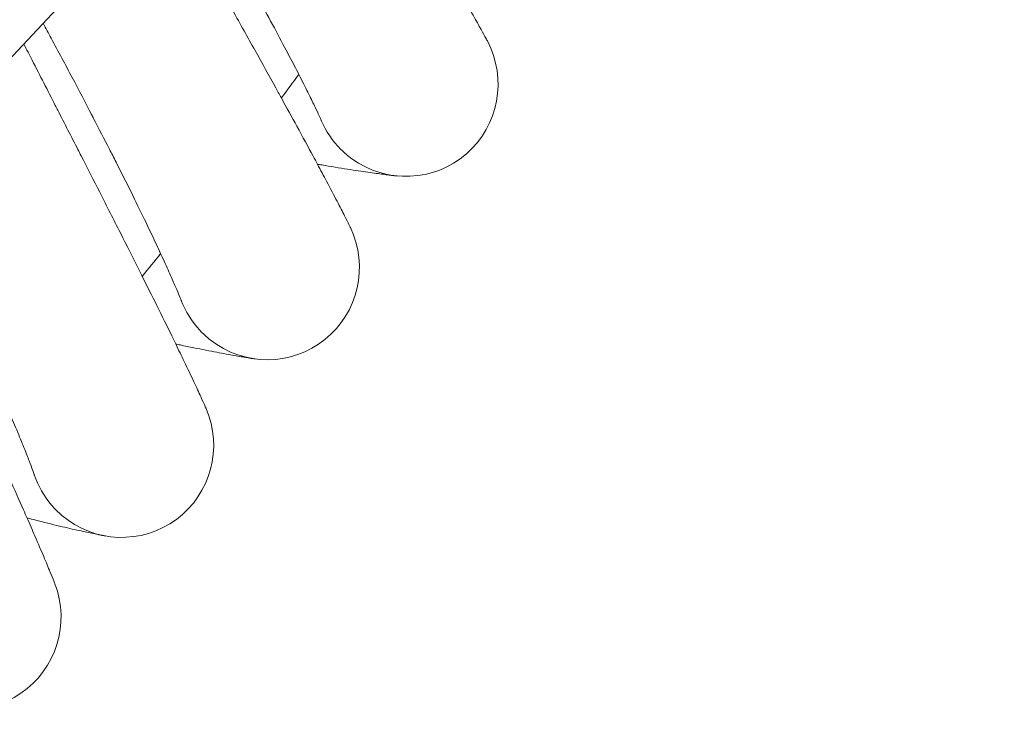
# Model space of a CAD drawing. Units: millimetres. Extents: x 3266 to 578302, y 1630 to 596964.
# Drawn here: x 5421 to 5507, y 5055 to 5115 of the extents above; entities that cross this region are included whole.
import ezdxf

# ---------------------------------------------------------------- set-up
doc = ezdxf.new("R2010")
doc.units = ezdxf.units.MM
doc.linetypes.add('K5LT_BASIC', pattern=[0])
doc.layers.add('Контур', color=7, linetype='Continuous', lineweight=15)

msp = doc.modelspace()

# ---------------------------------------------------------------- linework, layer by layer
at = {"layer": 'Контур', "linetype": 'Continuous'}
msp.add_line((5671.679, 5380.73), (5398.817, 5088.721), dxfattribs=at)
at = {"layer": 'Контур', "linetype": 'K5LT_BASIC'}
for p, q in [((5447.536, 5106.565), (5447.533, 5106.571)), ((5435.378, 5090.951), (5435.376, 5090.957)), ((5422.616, 5075.828), (5422.614, 5075.833))]:
    msp.add_line(p, q, dxfattribs=at)
for centre, radius, start, end in [((5454.886, 5109.722), 8, 234, 27.95264), ((5043.906, 5408.317), 500, 323.16053, 323.45164), ((5454.886, 5109.722), 8, 203.1997, 225), ((5454.886, 5109.722), 8, 225, 234), ((5442.847, 5093.818), 8, 231.75, 25.70284), ((5043.906, 5408.317), 500, 320.91053, 321.20164), ((5442.847, 5093.818), 8, 200.95234, 222.75), ((5442.847, 5093.818), 8, 222.75, 231.75), ((5430.192, 5078.398), 8, 229.5, 23.45306), ((5430.192, 5078.398), 8, 198.70236, 220.5), ((5430.192, 5078.398), 8, 220.5, 229.5), ((5416.941, 5063.487), 8, 227.25, 21.2033)]:
    msp.add_arc(centre, radius, start, end, dxfattribs=at)
for points, knots in [([(5446.299, 5139.534), (5446.475, 5139.248), (5446.651, 5138.962), (5446.912, 5138.538), (5446.999, 5138.397), (5447.751, 5137.175), (5448.429, 5136.076), (5449.191, 5134.837), (5449.3, 5134.66), (5450.027, 5133.478), (5450.658, 5132.451), (5451.975, 5130.305), (5452.663, 5129.18), (5453.992, 5127.001), (5454.632, 5125.949), (5455.336, 5124.786), (5455.435, 5124.622), (5456.012, 5123.663), (5456.515, 5122.83), (5457.513, 5121.165), (5458.017, 5120.318), (5458.617, 5119.302), (5458.757, 5119.065), (5459.174, 5118.355), (5459.468, 5117.853), (5460.099, 5116.768), (5460.426, 5116.201), (5460.984, 5115.222), (5461.217, 5114.809), (5461.587, 5114.144), (5461.726, 5113.892), (5461.895, 5113.582), (5461.939, 5113.499), (5461.953, 5113.472)], [20.093657, 20.093657, 20.093657, 20.093657, 20.37647, 20.37647, 20.515135, 20.515135, 21.613355, 21.613355, 21.794025, 21.794025, 22.862655, 22.862655, 24.122255, 24.122255, 25.393136, 25.393136, 25.594501, 25.594501, 26.672821, 26.672821, 27.953353, 27.953353, 28.336579, 28.336579, 29.224305, 29.224305, 30.483461, 30.483461, 31.732736, 31.732736, 32.971911, 32.971911, 34, 34, 34, 34]), ([(5435.73, 5128.224), (5436.266, 5127.313), (5436.792, 5126.414), (5437.931, 5124.454), (5438.537, 5123.403), (5439.184, 5122.273), (5439.248, 5122.161), (5439.802, 5121.184), (5440.31, 5120.294), (5440.992, 5119.079), (5441.201, 5118.707), (5441.701, 5117.807), (5441.999, 5117.271), (5442.754, 5115.899), (5443.198, 5115.084), (5444.023, 5113.55), (5444.405, 5112.83), (5445.055, 5111.591), (5445.311, 5111.091), (5445.628, 5110.48), (5445.666, 5110.405), (5445.984, 5109.781), (5446.232, 5109.287), (5446.66, 5108.423), (5446.841, 5108.05), (5447.139, 5107.428), (5447.257, 5107.176), (5447.431, 5106.8), (5447.488, 5106.672), (5447.53, 5106.577), (5447.537, 5106.562), (5447.543, 5106.548), (5447.541, 5106.553), (5447.536, 5106.565)], [4.687979, 4.687979, 4.687979, 4.687979, 5.85537, 5.85537, 7.276424, 7.276424, 7.430025, 7.430025, 8.680695, 8.680695, 9.237627, 9.237627, 10.071634, 10.071634, 11.450322, 11.450322, 12.816999, 12.816999, 13.97284, 13.97284, 14.163786, 14.163786, 15.476898, 15.476898, 16.761974, 16.761974, 18.019723, 18.019723, 19.251792, 19.251792, 19.78386, 19.78386, 20.230129, 20.230129, 20.230129, 20.230129]), ([(5434.043, 5126.418), (5434.679, 5125.287), (5435.311, 5124.165), (5436.013, 5122.92), (5436.093, 5122.777), (5436.796, 5121.527), (5437.431, 5120.4), (5438.144, 5119.132), (5438.245, 5118.953), (5438.925, 5117.743), (5439.517, 5116.69), (5440.749, 5114.493), (5441.393, 5113.341), (5442.635, 5111.112), (5443.233, 5110.036), (5443.889, 5108.848), (5443.981, 5108.682), (5444.52, 5107.702), (5444.991, 5106.848), (5445.923, 5105.143), (5446.393, 5104.278), (5446.952, 5103.24), (5447.082, 5103), (5447.47, 5102.274), (5447.745, 5101.759), (5448.334, 5100.649), (5448.638, 5100.07), (5449.157, 5099.071), (5449.373, 5098.649), (5449.717, 5097.972), (5449.845, 5097.714), (5450.001, 5097.398), (5450.042, 5097.314), (5450.055, 5097.287)], [19.30544, 19.30544, 19.30544, 19.30544, 20.378884, 20.378884, 20.515324, 20.515324, 21.615772, 21.615772, 21.794197, 21.794197, 22.865079, 22.865079, 24.124678, 24.124678, 25.395559, 25.395559, 25.594628, 25.594628, 26.675247, 26.675247, 27.955744, 27.955744, 28.336665, 28.336665, 29.22666, 29.22666, 30.485779, 30.485779, 31.735016, 31.735016, 32.974157, 32.974157, 34, 34, 34, 34]), ([(5423.381, 5115.009), (5423.617, 5114.572), (5423.852, 5114.137), (5424.705, 5112.55), (5425.311, 5111.415), (5426.483, 5109.203), (5427.047, 5108.13), (5427.649, 5106.975), (5427.709, 5106.86), (5428.224, 5105.863), (5428.696, 5104.954), (5429.33, 5103.713), (5429.524, 5103.333), (5429.989, 5102.414), (5430.265, 5101.867), (5430.966, 5100.466), (5431.377, 5099.633), (5432.142, 5098.068), (5432.496, 5097.334), (5433.096, 5096.071), (5433.333, 5095.561), (5433.625, 5094.938), (5433.66, 5094.862), (5433.954, 5094.225), (5434.182, 5093.722), (5434.576, 5092.842), (5434.742, 5092.463), (5435.015, 5091.829), (5435.123, 5091.573), (5435.282, 5091.19), (5435.334, 5091.06), (5435.373, 5090.963), (5435.379, 5090.948), (5435.385, 5090.934), (5435.383, 5090.939), (5435.378, 5090.951)], [3.880517, 3.880517, 3.880517, 3.880517, 4.417614, 4.417614, 5.8543, 5.8543, 7.275092, 7.275092, 7.428641, 7.428641, 8.679111, 8.679111, 9.235921, 9.235921, 10.069784, 10.069784, 11.44825, 11.44825, 12.814671, 12.814671, 13.970281, 13.970281, 14.161185, 14.161185, 15.474069, 15.474069, 16.758883, 16.758883, 18.016447, 18.016447, 19.248276, 19.248276, 19.78022, 19.78022, 20.234266, 20.234266, 20.234266, 20.234266]), ([(5421.705, 5113.215), (5421.947, 5112.74), (5422.189, 5112.267), (5423.106, 5110.476), (5423.777, 5109.167), (5424.508, 5107.74), (5424.581, 5107.598), (5425.235, 5106.321), (5425.827, 5105.167), (5426.49, 5103.872), (5426.582, 5103.692), (5427.213, 5102.457), (5427.765, 5101.378), (5428.911, 5099.132), (5429.509, 5097.956), (5430.663, 5095.68), (5431.218, 5094.582), (5431.826, 5093.371), (5431.91, 5093.204), (5432.41, 5092.204), (5432.848, 5091.33), (5433.713, 5089.588), (5434.149, 5088.705), (5434.666, 5087.649), (5434.785, 5087.405), (5435.144, 5086.665), (5435.4, 5086.138), (5435.945, 5085.005), (5436.225, 5084.415), (5436.705, 5083.396), (5436.904, 5082.967), (5437.221, 5082.277), (5437.339, 5082.015), (5437.482, 5081.694), (5437.519, 5081.609), (5437.531, 5081.582)], [18.721213, 18.721213, 18.721213, 18.721213, 19.158269, 19.158269, 20.381645, 20.381645, 20.515541, 20.515541, 21.618537, 21.618537, 21.794394, 21.794394, 22.86785, 22.86785, 24.127449, 24.127449, 25.39833, 25.39833, 25.594772, 25.594772, 26.678022, 26.678022, 27.958478, 27.958478, 28.336764, 28.336764, 29.229353, 29.229353, 30.48843, 30.48843, 31.737623, 31.737623, 32.976725, 32.976725, 34, 34, 34, 34]), ([(5454.11, 5101.76), (5454.11, 5101.76), (5454.11, 5101.76), (5454.11, 5101.76), (5454.11, 5101.76), (5454.109, 5101.76), (5454.109, 5101.76), (5454.109, 5101.76), (5454.108, 5101.76), (5454.107, 5101.761), (5454.106, 5101.761), (5454.103, 5101.761), (5454.102, 5101.761), (5454.096, 5101.762), (5454.091, 5101.762), (5454.077, 5101.763), (5454.066, 5101.765), (5454.028, 5101.768), (5453.996, 5101.772), (5453.919, 5101.78), (5453.873, 5101.785), (5453.793, 5101.794), (5453.764, 5101.797), (5453.703, 5101.804), (5453.671, 5101.808), (5453.571, 5101.819), (5453.499, 5101.828), (5453.27, 5101.856), (5453.096, 5101.877), (5452.537, 5101.949), (5452.095, 5102.009), (5451.061, 5102.157), (5450.465, 5102.247), (5449.123, 5102.458), (5448.375, 5102.581), (5447.446, 5102.74), (5447.329, 5102.759), (5447.198, 5102.782)], [0, 0, 0, 0, 0.003039, 0.003039, 0.006079, 0.006079, 0.011967, 0.011967, 0.023742, 0.023742, 0.047294, 0.047294, 0.094397, 0.094397, 0.188603, 0.188603, 0.377015, 0.377015, 0.753839, 0.753839, 1.137661, 1.137661, 1.337636, 1.337636, 1.534866, 1.534866, 1.919914, 1.919914, 2.652359, 2.652359, 4.016909, 4.016909, 5.412658, 5.412658, 6.841957, 6.841957, 7.057216, 7.057216, 7.057216, 7.057216]), ([(5410.917, 5101.67), (5411.36, 5100.772), (5411.796, 5099.884), (5412.8, 5097.828), (5413.361, 5096.67), (5414.445, 5094.414), (5414.967, 5093.319), (5415.522, 5092.142), (5415.578, 5092.025), (5416.053, 5091.008), (5416.49, 5090.081), (5417.075, 5088.816), (5417.253, 5088.429), (5417.682, 5087.492), (5417.936, 5086.935), (5418.581, 5085.507), (5418.96, 5084.659), (5419.662, 5083.065), (5419.987, 5082.318), (5420.537, 5081.032), (5420.754, 5080.514), (5421.021, 5079.88), (5421.053, 5079.802), (5421.322, 5079.154), (5421.53, 5078.642), (5421.889, 5077.747), (5422.04, 5077.362), (5422.288, 5076.718), (5422.386, 5076.458), (5422.53, 5076.069), (5422.577, 5075.937), (5422.612, 5075.839), (5422.617, 5075.823), (5422.622, 5075.809), (5422.62, 5075.814), (5422.616, 5075.828)], [3.19199, 3.19199, 3.19199, 3.19199, 4.211265, 4.211265, 5.580837, 5.580837, 6.93526, 6.93526, 7.08161, 7.08161, 8.273699, 8.273699, 8.804478, 8.804478, 9.5994, 9.5994, 10.913507, 10.913507, 12.216095, 12.216095, 13.317702, 13.317702, 13.499682, 13.499682, 14.751253, 14.751253, 15.976021, 15.976021, 17.174892, 17.174892, 18.349165, 18.349165, 18.856228, 18.856228, 19.297632, 19.297632, 19.297632, 19.297632]), ([(5409.241, 5099.877), (5409.663, 5098.965), (5410.083, 5098.057), (5411.125, 5095.809), (5411.744, 5094.475), (5412.417, 5093.023), (5412.483, 5092.881), (5413.086, 5091.58), (5413.634, 5090.4), (5414.245, 5089.081), (5414.329, 5088.9), (5414.911, 5087.641), (5415.422, 5086.539), (5416.479, 5084.246), (5417.031, 5083.048), (5418.094, 5080.73), (5418.605, 5079.61), (5419.164, 5078.379), (5419.241, 5078.212), (5419.701, 5077.193), (5420.106, 5076.299), (5420.902, 5074.524), (5421.303, 5073.624), (5421.777, 5072.551), (5421.886, 5072.305), (5422.215, 5071.551), (5422.451, 5071.013), (5422.951, 5069.859), (5423.208, 5069.258), (5423.647, 5068.223), (5423.829, 5067.786), (5424.118, 5067.085), (5424.226, 5066.819), (5424.355, 5066.494), (5424.389, 5066.408), (5424.4, 5066.38)], [18.340448, 18.340448, 18.340448, 18.340448, 19.161363, 19.161363, 20.384753, 20.384753, 20.515785, 20.515785, 21.62165, 21.62165, 21.794615, 21.794615, 22.870971, 22.870971, 24.130569, 24.130569, 25.40145, 25.40145, 25.594934, 25.594934, 26.681146, 26.681146, 27.961557, 27.961557, 28.336875, 28.336875, 29.232386, 29.232386, 30.491415, 30.491415, 31.740558, 31.740558, 32.979616, 32.979616, 34, 34, 34, 34]), ([(5441.759, 5085.892), (5441.758, 5085.892), (5441.758, 5085.892), (5441.758, 5085.892), (5441.758, 5085.892), (5441.758, 5085.892), (5441.758, 5085.892), (5441.757, 5085.892), (5441.757, 5085.892), (5441.755, 5085.892), (5441.755, 5085.893), (5441.752, 5085.893), (5441.75, 5085.893), (5441.745, 5085.894), (5441.741, 5085.894), (5441.728, 5085.896), (5441.718, 5085.898), (5441.683, 5085.903), (5441.654, 5085.907), (5441.578, 5085.918), (5441.529, 5085.925), (5441.458, 5085.936), (5441.443, 5085.938), (5441.415, 5085.942), (5441.4, 5085.945), (5441.356, 5085.952), (5441.324, 5085.956), (5441.227, 5085.972), (5441.156, 5085.983), (5440.934, 5086.018), (5440.766, 5086.046), (5440.217, 5086.138), (5439.782, 5086.215), (5438.76, 5086.402), (5438.171, 5086.515), (5436.844, 5086.777), (5436.105, 5086.928), (5435.169, 5087.126), (5435.038, 5087.153), (5434.892, 5087.185)], [0, 0, 0, 0, 0.003028, 0.003028, 0.006057, 0.006057, 0.011751, 0.011751, 0.023139, 0.023139, 0.045916, 0.045916, 0.09147, 0.09147, 0.182579, 0.182579, 0.364795, 0.364795, 0.729227, 0.729227, 1.162575, 1.162575, 1.267079, 1.267079, 1.366379, 1.366379, 1.56498, 1.56498, 1.952571, 1.952571, 2.689317, 2.689317, 4.086005, 4.086005, 5.514556, 5.514556, 6.97749, 6.97749, 7.226635, 7.226635, 7.226635, 7.226635]), ([(5428.794, 5070.521), (5428.79, 5070.522), (5428.793, 5070.521), (5428.793, 5070.521), (5428.793, 5070.521), (5428.793, 5070.521), (5428.792, 5070.521), (5428.792, 5070.521), (5428.792, 5070.521), (5428.791, 5070.521), (5428.79, 5070.522), (5428.788, 5070.522), (5428.786, 5070.522), (5428.781, 5070.523), (5428.778, 5070.524), (5428.766, 5070.526), (5428.757, 5070.527), (5428.726, 5070.533), (5428.701, 5070.538), (5428.641, 5070.549), (5428.606, 5070.555), (5428.552, 5070.566), (5428.537, 5070.568), (5428.517, 5070.572), (5428.513, 5070.573), (5428.505, 5070.575), (5428.501, 5070.575), (5428.494, 5070.577), (5428.49, 5070.577), (5428.48, 5070.579), (5428.473, 5070.581), (5428.452, 5070.585), (5428.437, 5070.588), (5428.392, 5070.596), (5428.361, 5070.603), (5428.263, 5070.622), (5428.192, 5070.636), (5427.968, 5070.681), (5427.799, 5070.716), (5427.25, 5070.831), (5426.816, 5070.924), (5425.799, 5071.153), (5425.213, 5071.288), (5423.895, 5071.604), (5423.16, 5071.784), (5422.24, 5072.017), (5422.119, 5072.047), (5421.983, 5072.082)], [0, 0, 0, 0, 0.003041, 0.003041, 0.006081, 0.006081, 0.011205, 0.011205, 0.021452, 0.021452, 0.041946, 0.041946, 0.082935, 0.082935, 0.164912, 0.164912, 0.328866, 0.328866, 0.656774, 0.656774, 0.982564, 0.982564, 1.102689, 1.102689, 1.132721, 1.132721, 1.162752, 1.162752, 1.188103, 1.188103, 1.237636, 1.237636, 1.3367, 1.3367, 1.53249, 1.53249, 1.914709, 1.914709, 2.641703, 2.641703, 4.006505, 4.006505, 5.402498, 5.402498, 6.831997, 6.831997, 7.059909, 7.059909, 7.059909, 7.059909])]:
    msp.add_open_spline(points, degree=3, knots=knots, dxfattribs=at)

doc.saveas('drawing.dxf')
